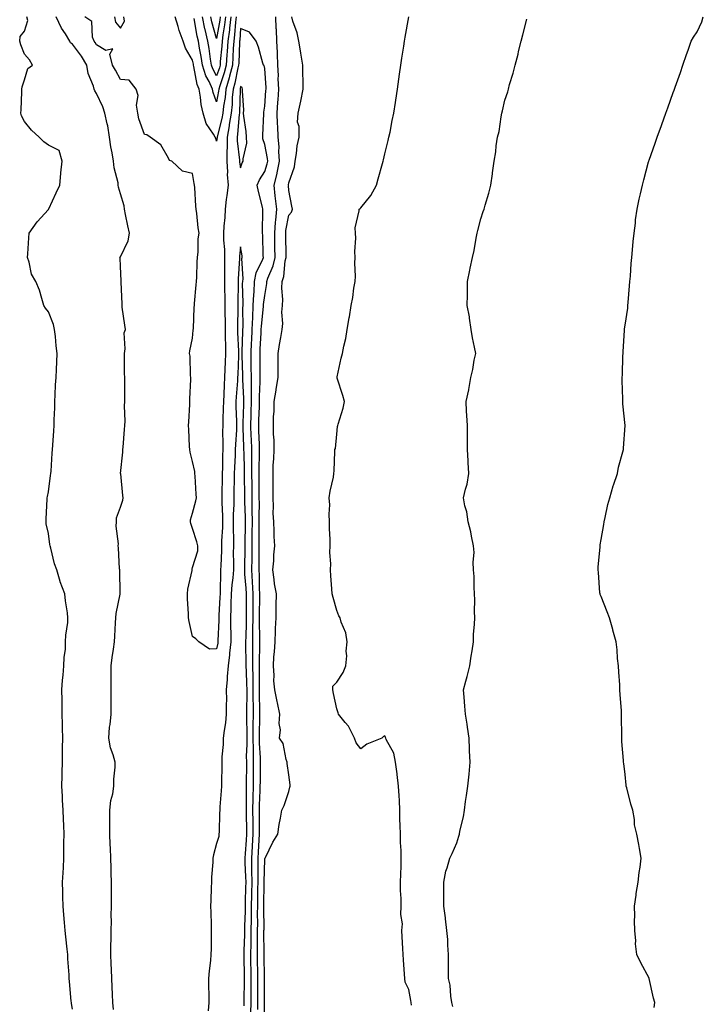
# Model space of a CAD drawing. Units: inches. Extents: x 968483 to 971123, y 7216058 to 7218698.
# Drawn here: x 970036 to 970321, y 7217841 to 7218251 of the extents above; entities that cross this region are included whole.
import ezdxf

# ---------------------------------------------------------------- set-up
doc = ezdxf.new("R2010")
doc.units = ezdxf.units.IN
doc.header["$MEASUREMENT"] = 0
doc.layers.add('Contour_96847216', color=7, linetype='Continuous', true_color=0x221e94)

msp = doc.modelspace()

# ---------------------------------------------------------------- linework, layer by layer
at = {"layer": 'Contour_96847216'}
for points in [[(970058.05, 7217839.17, 3143), (970057.63, 7217841.51, 3143), (970057.58, 7217841.92, 3143), (970057.54, 7217842.43, 3143), (970056.81, 7217850.69, 3143), (970056.71, 7217851.92, 3143), (970056.62, 7217853.35, 3143), (970056.17, 7217860.05, 3143), (970056.06, 7217861.92, 3143), (970055.84, 7217864.13, 3143), (970055.29, 7217869.15, 3143), (970055.03, 7217871.92, 3143), (970054.75, 7217875.22, 3143), (970054.51, 7217878.38, 3143), (970054.19, 7217881.92, 3143), (970054.08, 7217885.88, 3143), (970054.03, 7217887.9, 3143), (970053.92, 7217891.92, 3143), (970054.11, 7217895.87, 3143), (970054.25, 7217898.13, 3143), (970054.45, 7217901.92, 3143), (970054.48, 7217905.49, 3143), (970054.51, 7217908.38, 3143), (970054.53, 7217911.92, 3143), (970054.4, 7217915.57, 3143), (970054.27, 7217918.15, 3143), (970054.13, 7217921.92, 3143), (970053.95, 7217926.02, 3143), (970053.83, 7217927.7, 3143), (970053.65, 7217931.92, 3143), (970053.72, 7217936.26, 3143), (970053.78, 7217937.64, 3143), (970053.86, 7217941.92, 3143), (970053.9, 7217946.08, 3143), (970053.93, 7217947.8, 3143), (970053.97, 7217951.92, 3143), (970053.87, 7217956.1, 3143), (970053.85, 7217957.72, 3143), (970053.76, 7217961.92, 3143), (970053.69, 7217966.28, 3143), (970053.75, 7217967.62, 3143), (970053.68, 7217971.92, 3143), (970053.95, 7217976.02, 3143), (970054.18, 7217978.05, 3143), (970054.47, 7217981.92, 3143), (970054.55, 7217985.42, 3143), (970055.08, 7217988.95, 3143), (970055.19, 7217991.92, 3143), (970055.27, 7217994.69, 3143), (970056.06, 7217999.93, 3143), (970056.14, 7218001.92, 3143), (970055.91, 7218004.07, 3143), (970055.18, 7218009.05, 3143), (970054.9, 7218011.92, 3143), (970052.99, 7218016.86, 3143), (970052.96, 7218017, 3143), (970051.5, 7218021.92, 3143), (970050.54, 7218024.42, 3143), (970048.99, 7218030.98, 3143), (970048.7, 7218031.92, 3143), (970048.64, 7218032.51, 3143), (970048.05, 7218037, 3143), (970047.16, 7218041.04, 3143), (970047.03, 7218041.92, 3143), (970047.05, 7218042.92, 3143), (970047.54, 7218051.41, 3143), (970047.54, 7218051.92, 3143), (970047.6, 7218052.37, 3143), (970048.05, 7218054.34, 3143), (970048.87, 7218061.1, 3143), (970049, 7218061.92, 3143), (970049.15, 7218063.01, 3143), (970049.53, 7218070.44, 3143), (970049.78, 7218071.92, 3143), (970049.92, 7218073.78, 3143), (970050.23, 7218079.73, 3143), (970050.38, 7218081.92, 3143), (970050.43, 7218084.3, 3143), (970050.66, 7218089.3, 3143), (970050.72, 7218091.92, 3143), (970050.86, 7218094.73, 3143), (970051.04, 7218098.93, 3143), (970051.2, 7218101.92, 3143), (970051.37, 7218105.24, 3143), (970051.47, 7218108.5, 3143), (970051.64, 7218111.92, 3143), (970051.22, 7218115.08, 3143), (970050.96, 7218119.01, 3143), (970050.61, 7218121.92, 3143), (970050.16, 7218124.03, 3143), (970048.05, 7218129.26, 3143), (970046.83, 7218130.71, 3143), (970046.18, 7218131.92, 3143), (970045.25, 7218134.73, 3143), (970044.33, 7218138.21, 3143), (970042.79, 7218141.92, 3143), (970041.05, 7218144.91, 3143), (970040.07, 7218149.91, 3143), (970039.36, 7218151.92, 3143), (970039.47, 7218153.35, 3143), (970039.88, 7218160.08, 3143), (970040.03, 7218161.92, 3143), (970043.32, 7218166.65, 3143), (970048.05, 7218171.8, 3143), (970048.09, 7218171.88, 3143), (970048.12, 7218171.92, 3143), (970048.18, 7218172.06, 3143), (970051.27, 7218178.7, 3143), (970052.84, 7218181.92, 3143), (970053.15, 7218186.82, 3143), (970053.26, 7218187.12, 3143), (970053.76, 7218191.92, 3143), (970052.45, 7218196.31, 3143), (970048.05, 7218198.56, 3143), (970046.07, 7218199.95, 3143), (970044.14, 7218201.92, 3143), (970040.98, 7218204.85, 3143), (970038.05, 7218208.5, 3143), (970036.87, 7218210.75, 3143), (970036.6, 7218211.92, 3143), (970036.7, 7218213.27, 3143), (970036.91, 7218220.77, 3143), (970036.99, 7218221.92, 3143), (970037.17, 7218222.8, 3143), (970038.05, 7218225.81, 3143), (970039.46, 7218230.51, 3143), (970041.47, 7218231.92, 3143), (970040.21, 7218234.07, 3143), (970038.05, 7218236.41, 3143), (970036.51, 7218240.38, 3143), (970036.08, 7218241.92, 3143), (970036.22, 7218243.76, 3143), (970038.05, 7218246.06, 3143), (970039.5, 7218250.47, 3143), (970039.11, 7218251.92, 3143)], [(970075.06, 7217838.93, 3142), (970074.86, 7217841.92, 3142), (970074.76, 7217845.22, 3142), (970074.56, 7217848.44, 3142), (970074.47, 7217851.92, 3142), (970074.35, 7217855.63, 3142), (970074.16, 7217858.03, 3142), (970074.05, 7217861.92, 3142), (970074.07, 7217865.9, 3142), (970074.16, 7217868.03, 3142), (970074.18, 7217871.92, 3142), (970074.25, 7217875.73, 3142), (970074.18, 7217878.05, 3142), (970074.25, 7217881.92, 3142), (970074.25, 7217885.71, 3142), (970074.23, 7217888.11, 3142), (970074.24, 7217891.92, 3142), (970074.22, 7217895.75, 3142), (970074.09, 7217897.96, 3142), (970074.07, 7217901.92, 3142), (970073.92, 7217906.06, 3142), (970073.8, 7217907.66, 3142), (970073.66, 7217911.92, 3142), (970073.65, 7217916.31, 3142), (970073.66, 7217917.53, 3142), (970073.65, 7217921.92, 3142), (970074, 7217925.98, 3142), (970074.86, 7217928.74, 3142), (970075.28, 7217931.92, 3142), (970075.21, 7217934.75, 3142), (970075.87, 7217939.75, 3142), (970075.8, 7217941.92, 3142), (970075, 7217944.97, 3142), (970073.93, 7217947.8, 3142), (970073.13, 7217951.92, 3142), (970073.51, 7217956.45, 3142), (970073.67, 7217957.55, 3142), (970074.09, 7217961.92, 3142), (970074.14, 7217965.83, 3142), (970074.11, 7217967.97, 3142), (970074.16, 7217971.92, 3142), (970074.22, 7217975.75, 3142), (970074.09, 7217977.97, 3142), (970074.15, 7217981.92, 3142), (970074.59, 7217985.38, 3142), (970075.09, 7217988.97, 3142), (970075.48, 7217991.92, 3142), (970075.63, 7217994.34, 3142), (970075.98, 7217999.85, 3142), (970076.11, 7218001.92, 3142), (970076.26, 7218003.72, 3142), (970077.89, 7218011.76, 3142), (970077.9, 7218011.92, 3142), (970077.89, 7218012.08, 3142), (970077.76, 7218021.63, 3142), (970077.72, 7218021.92, 3142), (970077.66, 7218022.31, 3142), (970077.24, 7218031.12, 3142), (970077.07, 7218031.92, 3142), (970077.21, 7218032.76, 3142), (970076.19, 7218040.06, 3142), (970076.37, 7218041.92, 3142), (970076.37, 7218043.6, 3142), (970078.05, 7218047.97, 3142), (970079.04, 7218050.92, 3142), (970079.09, 7218051.92, 3142), (970079.01, 7218052.88, 3142), (970078.11, 7218061.86, 3142), (970078.1, 7218061.92, 3142), (970078.1, 7218061.98, 3142), (970079.07, 7218070.9, 3142), (970079.03, 7218071.92, 3142), (970079.09, 7218072.96, 3142), (970079.71, 7218080.26, 3142), (970079.81, 7218081.92, 3142), (970079.92, 7218083.78, 3142), (970079.77, 7218090.2, 3142), (970079.88, 7218091.92, 3142), (970079.88, 7218093.74, 3142), (970079.81, 7218100.16, 3142), (970079.8, 7218101.92, 3142), (970079.69, 7218103.56, 3142), (970079.74, 7218110.22, 3142), (970079.64, 7218111.92, 3142), (970080.01, 7218113.87, 3142), (970079.52, 7218120.46, 3142), (970080.05, 7218121.92, 3142), (970079.84, 7218123.72, 3142), (970078.79, 7218131.18, 3142), (970078.7, 7218131.92, 3142), (970078.75, 7218132.62, 3142), (970078.34, 7218141.63, 3142), (970078.37, 7218141.92, 3142), (970078.34, 7218142.21, 3142), (970078.05, 7218148.15, 3142), (970077.86, 7218151.72, 3142), (970077.72, 7218151.92, 3142), (970077.85, 7218152.12, 3142), (970078.05, 7218152.19, 3142), (970081.21, 7218158.76, 3142), (970081.81, 7218161.92, 3142), (970081.15, 7218165.03, 3142), (970080.16, 7218169.81, 3142), (970079.71, 7218171.92, 3142), (970079.51, 7218173.38, 3142), (970078.05, 7218178.4, 3142), (970077.21, 7218181.08, 3142), (970077.13, 7218181.92, 3142), (970077.02, 7218182.96, 3142), (970075.34, 7218189.21, 3142), (970075.14, 7218191.92, 3142), (970074.6, 7218195.38, 3142), (970073.97, 7218197.84, 3142), (970073.47, 7218201.92, 3142), (970072.75, 7218206.63, 3142), (970072.46, 7218207.51, 3142), (970071.56, 7218211.92, 3142), (970070.66, 7218214.54, 3142), (970068.05, 7218220.12, 3142), (970067.36, 7218221.24, 3142), (970067.1, 7218221.92, 3142), (970066.8, 7218223.17, 3142), (970064.54, 7218228.42, 3142), (970064.06, 7218231.92, 3142), (970061.83, 7218235.69, 3142), (970058.05, 7218240.59, 3142), (970057.26, 7218241.14, 3142), (970056.9, 7218241.92, 3142), (970055.08, 7218244.89, 3142), (970053.46, 7218247.33, 3142), (970051.28, 7218251.92, 3142)], [(970132.34, 7217837.64, 3141), (970132.37, 7217841.92, 3141), (970132.39, 7217846.26, 3141), (970132.4, 7217847.58, 3141), (970132.41, 7217851.92, 3141), (970132.36, 7217856.24, 3141), (970132.35, 7217857.62, 3141), (970132.3, 7217861.92, 3141), (970132.36, 7217866.24, 3141), (970132.42, 7217867.56, 3141), (970132.46, 7217871.92, 3141), (970132.52, 7217876.39, 3141), (970132.55, 7217877.41, 3141), (970132.6, 7217881.92, 3141), (970132.7, 7217886.57, 3141), (970132.72, 7217887.25, 3141), (970132.81, 7217891.92, 3141), (970132.74, 7217896.61, 3141), (970132.71, 7217897.27, 3141), (970132.63, 7217901.92, 3141), (970132.94, 7217906.82, 3141), (970132.96, 7217907.02, 3141), (970133.26, 7217911.92, 3141), (970133.22, 7217916.76, 3141), (970133.22, 7217917.08, 3141), (970133.17, 7217921.92, 3141), (970133.25, 7217926.72, 3141), (970133.26, 7217927.13, 3141), (970133.35, 7217931.92, 3141), (970133.4, 7217936.57, 3141), (970133.41, 7217937.27, 3141), (970133.46, 7217941.92, 3141), (970133.38, 7217946.59, 3141), (970133.33, 7217947.21, 3141), (970133.26, 7217951.92, 3141), (970133.3, 7217956.67, 3141), (970133.32, 7217957.19, 3141), (970133.35, 7217961.92, 3141), (970133.34, 7217966.63, 3141), (970133.32, 7217967.19, 3141), (970133.3, 7217971.92, 3141), (970133.22, 7217976.74, 3141), (970133.23, 7217977.1, 3141), (970133.13, 7217981.92, 3141), (970133.12, 7217986.84, 3141), (970133.13, 7217987, 3141), (970133.12, 7217991.92, 3141), (970133.16, 7217996.82, 3141), (970133.16, 7217997.02, 3141), (970133.19, 7218001.92, 3141), (970133.21, 7218006.76, 3141), (970133.21, 7218007.08, 3141), (970133.22, 7218011.92, 3141), (970132.99, 7218016.86, 3141), (970132.98, 7218016.98, 3141), (970132.74, 7218021.92, 3141), (970132.77, 7218026.65, 3141), (970132.78, 7218027.19, 3141), (970132.8, 7218031.92, 3141), (970132.85, 7218036.72, 3141), (970132.86, 7218037.1, 3141), (970132.92, 7218041.92, 3141), (970132.87, 7218046.74, 3141), (970132.85, 7218047.12, 3141), (970132.81, 7218051.92, 3141), (970132.78, 7218056.65, 3141), (970132.78, 7218057.19, 3141), (970132.75, 7218061.92, 3141), (970132.73, 7218066.59, 3141), (970132.7, 7218067.27, 3141), (970132.67, 7218071.92, 3141), (970132.51, 7218076.37, 3141), (970132.46, 7218077.51, 3141), (970132.32, 7218081.92, 3141), (970132.44, 7218086.31, 3141), (970132.48, 7218087.49, 3141), (970132.61, 7218091.92, 3141), (970132.6, 7218096.47, 3141), (970132.55, 7218097.41, 3141), (970132.54, 7218101.92, 3141), (970132.49, 7218106.37, 3141), (970132.46, 7218107.51, 3141), (970132.42, 7218111.92, 3141), (970132.61, 7218116.47, 3141), (970132.63, 7218117.33, 3141), (970132.83, 7218121.92, 3141), (970133.06, 7218126.92, 3141), (970133.31, 7218131.92, 3141), (970133.51, 7218136.47, 3141), (970133.63, 7218137.49, 3141), (970133.84, 7218141.92, 3141), (970134.46, 7218145.51, 3141), (970137.27, 7218151.14, 3141), (970137.51, 7218151.92, 3141), (970137.45, 7218152.51, 3141), (970137.23, 7218161.1, 3141), (970137.14, 7218161.92, 3141), (970137.17, 7218162.8, 3141), (970137.31, 7218171.18, 3141), (970137.33, 7218171.92, 3141), (970137.12, 7218172.86, 3141), (970135.45, 7218179.32, 3141), (970134.92, 7218181.92, 3141), (970135.83, 7218184.13, 3141), (970138.05, 7218187.7, 3141), (970139.09, 7218190.88, 3141), (970139.31, 7218191.92, 3141), (970139.23, 7218193.09, 3141), (970138.05, 7218198.87, 3141), (970137.32, 7218201.18, 3141), (970137.29, 7218201.92, 3141), (970137.25, 7218202.72, 3141), (970137.7, 7218211.57, 3141), (970137.67, 7218211.92, 3141), (970137.69, 7218212.29, 3141), (970138.05, 7218214.85, 3141), (970138.59, 7218221.37, 3141), (970138.63, 7218221.92, 3141), (970138.61, 7218222.47, 3141), (970138.05, 7218230.55, 3141), (970137.83, 7218231.71, 3141), (970137.56, 7218231.92, 3141), (970137.32, 7218232.66, 3141), (970135.52, 7218239.38, 3141), (970134.51, 7218241.92, 3141), (970131.79, 7218245.67, 3141), (970128.05, 7218247.12, 3141), (970127.65, 7218242.33, 3141), (970127.59, 7218241.92, 3141), (970127.56, 7218241.43, 3141), (970127.24, 7218232.72, 3141), (970127.19, 7218231.92, 3141), (970126.89, 7218230.77, 3141), (970125.59, 7218224.38, 3141), (970124.87, 7218221.92, 3141), (970124.53, 7218218.4, 3141), (970124.47, 7218215.49, 3141), (970124.07, 7218211.92, 3141), (970123.31, 7218207.19, 3141), (970123.27, 7218206.69, 3141), (970122.37, 7218201.92, 3141), (970122.42, 7218197.56, 3141), (970122.27, 7218196.14, 3141), (970122.33, 7218191.92, 3141), (970122.56, 7218187.41, 3141), (970122.48, 7218186.35, 3141), (970122.79, 7218181.92, 3141), (970122.27, 7218177.7, 3141), (970122.06, 7218175.94, 3141), (970121.59, 7218171.92, 3141), (970121.46, 7218168.52, 3141), (970121.03, 7218164.91, 3141), (970120.9, 7218161.92, 3141), (970120.9, 7218159.07, 3141), (970121.35, 7218155.22, 3141), (970121.35, 7218151.92, 3141), (970121.27, 7218148.7, 3141), (970121.33, 7218145.2, 3141), (970121.26, 7218141.92, 3141), (970121.28, 7218138.7, 3141), (970121.43, 7218135.3, 3141), (970121.45, 7218131.92, 3141), (970121.48, 7218128.5, 3141), (970121.55, 7218125.42, 3141), (970121.58, 7218121.92, 3141), (970121.66, 7218118.31, 3141), (970121.67, 7218115.55, 3141), (970121.77, 7218111.92, 3141), (970121.62, 7218108.35, 3141), (970121.49, 7218105.36, 3141), (970121.35, 7218101.92, 3141), (970121.17, 7218098.81, 3141), (970121.02, 7218094.89, 3141), (970120.84, 7218091.92, 3141), (970120.83, 7218089.13, 3141), (970120.58, 7218084.46, 3141), (970120.58, 7218081.92, 3141), (970120.52, 7218079.46, 3141), (970120.64, 7218074.5, 3141), (970120.58, 7218071.92, 3141), (970120.5, 7218069.48, 3141), (970120.45, 7218064.32, 3141), (970120.38, 7218061.92, 3141), (970120.34, 7218059.63, 3141), (970120.25, 7218054.13, 3141), (970120.21, 7218051.92, 3141), (970120.21, 7218049.75, 3141), (970120.48, 7218044.36, 3141), (970120.48, 7218041.92, 3141), (970120.45, 7218039.52, 3141), (970120.13, 7218033.99, 3141), (970120.09, 7218031.92, 3141), (970120.06, 7218029.91, 3141), (970119.74, 7218023.62, 3141), (970119.72, 7218021.92, 3141), (970119.59, 7218020.38, 3141), (970119.56, 7218013.44, 3141), (970119.47, 7218011.92, 3141), (970119.43, 7218010.55, 3141), (970119, 7218002.88, 3141), (970118.98, 7218001.92, 3141), (970118.98, 7218001, 3141), (970118.56, 7217992.43, 3141), (970118.56, 7217991.92, 3141), (970118.51, 7217991.45, 3141), (970118.05, 7217989.01, 3141), (970115.08, 7217988.95, 3141), (970110.63, 7217991.92, 3141), (970109.39, 7217993.25, 3141), (970108.05, 7217994.22, 3141), (970106.58, 7218000.44, 3141), (970106.38, 7218001.92, 3141), (970106.34, 7218003.64, 3141), (970105.92, 7218009.79, 3141), (970105.87, 7218011.92, 3141), (970106.04, 7218013.93, 3141), (970107.82, 7218021.69, 3141), (970107.84, 7218021.92, 3141), (970107.85, 7218022.12, 3141), (970108.05, 7218022.84, 3141), (970110.16, 7218029.81, 3141), (970110.21, 7218031.92, 3141), (970109.76, 7218033.62, 3141), (970108.05, 7218039.07, 3141), (970107.28, 7218041.16, 3141), (970107.13, 7218041.92, 3141), (970107.21, 7218042.76, 3141), (970108.05, 7218045.51, 3141), (970109.33, 7218050.63, 3141), (970109.62, 7218051.92, 3141), (970109.53, 7218053.4, 3141), (970109.09, 7218060.88, 3141), (970109.04, 7218061.92, 3141), (970108.93, 7218062.8, 3141), (970108.05, 7218066.94, 3141), (970107.01, 7218070.88, 3141), (970106.85, 7218071.92, 3141), (970106.79, 7218073.19, 3141), (970106.46, 7218080.32, 3141), (970106.39, 7218081.92, 3141), (970106.49, 7218083.48, 3141), (970106.88, 7218090.75, 3141), (970106.95, 7218091.92, 3141), (970106.92, 7218093.05, 3141), (970107.29, 7218101.16, 3141), (970107.26, 7218101.92, 3141), (970107.16, 7218102.8, 3141), (970106.97, 7218110.83, 3141), (970106.82, 7218111.92, 3141), (970106.9, 7218113.07, 3141), (970108.05, 7218118.33, 3141), (970108.33, 7218121.65, 3141), (970108.34, 7218121.92, 3141), (970108.36, 7218122.23, 3141), (970108.75, 7218131.22, 3141), (970108.8, 7218131.92, 3141), (970108.88, 7218132.74, 3141), (970109.54, 7218140.44, 3141), (970109.69, 7218141.92, 3141), (970109.75, 7218143.62, 3141), (970109.95, 7218150.01, 3141), (970110.02, 7218151.92, 3141), (970110.33, 7218154.19, 3141), (970110.37, 7218159.6, 3141), (970110.78, 7218161.92, 3141), (970110.32, 7218164.19, 3141), (970109.87, 7218170.1, 3141), (970109.57, 7218171.92, 3141), (970109.36, 7218173.23, 3141), (970109.01, 7218180.96, 3141), (970108.88, 7218181.92, 3141), (970108.76, 7218182.64, 3141), (970108.05, 7218186.84, 3141), (970103.9, 7218187.76, 3141), (970099.4, 7218191.92, 3141), (970098.41, 7218192.27, 3141), (970098.05, 7218193.23, 3141), (970094.83, 7218198.7, 3141), (970090.33, 7218201.92, 3141), (970089.05, 7218202.92, 3141), (970088.05, 7218203.01, 3141), (970085.68, 7218209.56, 3141), (970085.24, 7218211.92, 3141), (970084.74, 7218215.22, 3141), (970085.36, 7218219.22, 3141), (970084.51, 7218221.92, 3141), (970081.71, 7218225.59, 3141), (970078.05, 7218225.96, 3141), (970075.89, 7218229.77, 3141), (970074.69, 7218231.92, 3141), (970073.53, 7218236.45, 3141), (970074.83, 7218238.7, 3141), (970071.94, 7218238.03, 3141), (970068.05, 7218240.36, 3141), (970067.5, 7218241.37, 3141), (970067.09, 7218241.92, 3141), (970066.45, 7218243.52, 3141), (970066.16, 7218250.03, 3141), (970063.26, 7218251.92, 3141)], [(970075.49, 7218251.92, 3141), (970075.89, 7218249.77, 3141), (970078.05, 7218247.27, 3141), (970079.76, 7218250.2, 3141), (970079.47, 7218251.92, 3141)], [(970126.21, 7218251.92, 3140), (970125.96, 7218249.83, 3140), (970125.5, 7218244.46, 3140), (970125.16, 7218241.92, 3140), (970124.96, 7218238.83, 3140), (970124.83, 7218235.14, 3140), (970124.61, 7218231.92, 3140), (970123.43, 7218227.31, 3140), (970123.3, 7218226.67, 3140), (970121.91, 7218221.92, 3140), (970121.58, 7218218.4, 3140), (970120.91, 7218214.79, 3140), (970120.59, 7218211.92, 3140), (970120.25, 7218209.73, 3140), (970118.24, 7218202.12, 3140), (970118.21, 7218201.92, 3140), (970118.21, 7218201.76, 3140), (970118.05, 7218200.3, 3140), (970117.65, 7218201.53, 3140), (970117.47, 7218201.92, 3140), (970116.76, 7218203.21, 3140), (970113.67, 7218207.55, 3140), (970112.49, 7218211.92, 3140), (970111.59, 7218215.46, 3140), (970111.38, 7218218.58, 3140), (970110.76, 7218221.92, 3140), (970109.91, 7218223.78, 3140), (970108.57, 7218231.39, 3140), (970108.41, 7218231.92, 3140), (970108.36, 7218232.23, 3140), (970108.05, 7218233.93, 3140), (970105.11, 7218238.97, 3140), (970104.15, 7218241.92, 3140), (970102.43, 7218246.3, 3140), (970102.01, 7218247.97, 3140), (970100.73, 7218251.92, 3140)], [(970124, 7218251.92, 3139), (970123.42, 7218247.29, 3139), (970123.36, 7218246.61, 3139), (970122.73, 7218241.92, 3139), (970122.45, 7218237.53, 3139), (970122.33, 7218236.2, 3139), (970122.04, 7218231.92, 3139), (970121.23, 7218228.74, 3139), (970119.33, 7218223.21, 3139), (970118.95, 7218221.92, 3139), (970118.88, 7218221.1, 3139), (970118.05, 7218216.59, 3139), (970116.61, 7218220.47, 3139), (970116.34, 7218221.92, 3139), (970114.91, 7218225.06, 3139), (970113.57, 7218227.45, 3139), (970112.18, 7218231.92, 3139), (970111.61, 7218235.49, 3139), (970110.98, 7218238.99, 3139), (970110.49, 7218241.92, 3139), (970110.01, 7218243.89, 3139), (970108.69, 7218251.28, 3139)], [(970121.77, 7218251.92, 3138), (970121.36, 7218248.6, 3138), (970120.65, 7218244.52, 3138), (970120.3, 7218241.92, 3138), (970120.17, 7218239.81, 3138), (970119.57, 7218233.44, 3138), (970119.48, 7218231.92, 3138), (970119.18, 7218230.79, 3138), (970118.05, 7218227.49, 3138), (970116.45, 7218230.32, 3138), (970115.96, 7218231.92, 3138), (970115.56, 7218234.4, 3138), (970114.93, 7218238.81, 3138), (970114.42, 7218241.92, 3138), (970113.26, 7218246.71, 3138), (970113.17, 7218247.04, 3138), (970112.1, 7218251.92, 3138)], [(970119.55, 7218251.92, 3137), (970119.39, 7218250.59, 3137), (970118.05, 7218242.92, 3137), (970116.08, 7218249.95, 3137), (970115.65, 7218251.92, 3137)], [(970135.16, 7217839.03, 3140), (970135.18, 7217841.92, 3140), (970135.19, 7217844.77, 3140), (970135.2, 7217849.07, 3140), (970135.21, 7217851.92, 3140), (970135.17, 7217854.79, 3140), (970135.11, 7217858.99, 3140), (970135.08, 7217861.92, 3140), (970135.12, 7217864.85, 3140), (970135.07, 7217868.95, 3140), (970135.11, 7217871.92, 3140), (970135.15, 7217874.83, 3140), (970135.1, 7217878.97, 3140), (970135.14, 7217881.92, 3140), (970135.2, 7217884.77, 3140), (970135.26, 7217889.13, 3140), (970135.32, 7217891.92, 3140), (970135.28, 7217894.69, 3140), (970135.39, 7217899.26, 3140), (970135.34, 7217901.92, 3140), (970135.51, 7217904.46, 3140), (970135.76, 7217909.63, 3140), (970135.9, 7217911.92, 3140), (970135.87, 7217914.09, 3140), (970135.91, 7217919.77, 3140), (970135.88, 7217921.92, 3140), (970135.92, 7217924.05, 3140), (970136.2, 7217930.06, 3140), (970136.23, 7217931.92, 3140), (970136.25, 7217933.72, 3140), (970136.31, 7217940.18, 3140), (970136.33, 7217941.92, 3140), (970136.3, 7217943.68, 3140), (970135.87, 7217949.73, 3140), (970135.84, 7217951.92, 3140), (970135.85, 7217954.11, 3140), (970136.07, 7217959.95, 3140), (970136.09, 7217961.92, 3140), (970136.08, 7217963.89, 3140), (970135.92, 7217969.79, 3140), (970135.91, 7217971.92, 3140), (970135.87, 7217974.11, 3140), (970135.91, 7217979.79, 3140), (970135.87, 7217981.92, 3140), (970135.87, 7217984.11, 3140), (970135.98, 7217989.85, 3140), (970135.98, 7217991.92, 3140), (970136, 7217993.97, 3140), (970135.92, 7217999.79, 3140), (970135.94, 7218001.92, 3140), (970135.95, 7218004.03, 3140), (970135.98, 7218009.85, 3140), (970135.98, 7218011.92, 3140), (970135.88, 7218014.09, 3140), (970135.83, 7218019.69, 3140), (970135.73, 7218021.92, 3140), (970135.74, 7218024.24, 3140), (970135.73, 7218029.6, 3140), (970135.74, 7218031.92, 3140), (970135.76, 7218034.21, 3140), (970135.79, 7218039.65, 3140), (970135.82, 7218041.92, 3140), (970135.79, 7218044.17, 3140), (970135.84, 7218049.71, 3140), (970135.82, 7218051.92, 3140), (970135.81, 7218054.17, 3140), (970135.82, 7218059.69, 3140), (970135.81, 7218061.92, 3140), (970135.79, 7218064.17, 3140), (970135.93, 7218069.79, 3140), (970135.91, 7218071.92, 3140), (970135.83, 7218074.13, 3140), (970135.68, 7218079.54, 3140), (970135.59, 7218081.92, 3140), (970135.67, 7218084.3, 3140), (970135.83, 7218089.69, 3140), (970135.89, 7218091.92, 3140), (970135.89, 7218094.09, 3140), (970136.18, 7218100.06, 3140), (970136.18, 7218101.92, 3140), (970136.17, 7218103.81, 3140), (970136.17, 7218110.05, 3140), (970136.16, 7218111.92, 3140), (970136.23, 7218113.74, 3140), (970136.59, 7218120.46, 3140), (970136.65, 7218121.92, 3140), (970136.71, 7218123.25, 3140), (970137.58, 7218131.45, 3140), (970137.61, 7218131.92, 3140), (970137.62, 7218132.35, 3140), (970138.05, 7218136.08, 3140), (970138.93, 7218141.04, 3140), (970138.98, 7218141.92, 3140), (970139.39, 7218143.27, 3140), (970141.57, 7218148.4, 3140), (970142.35, 7218151.92, 3140), (970142.29, 7218156.16, 3140), (970142.27, 7218157.7, 3140), (970142.21, 7218161.92, 3140), (970142.61, 7218166.49, 3140), (970142.62, 7218167.35, 3140), (970143.1, 7218171.92, 3140), (970142.61, 7218176.47, 3140), (970142.44, 7218177.53, 3140), (970141.93, 7218181.92, 3140), (970143.18, 7218186.78, 3140), (970143.23, 7218187.1, 3140), (970144.25, 7218191.92, 3140), (970143.96, 7218196.02, 3140), (970144.04, 7218197.92, 3140), (970143.67, 7218201.92, 3140), (970143.5, 7218206.47, 3140), (970143.41, 7218207.27, 3140), (970143.26, 7218211.92, 3140), (970143.55, 7218216.43, 3140), (970143.59, 7218217.47, 3140), (970143.87, 7218221.92, 3140), (970143.72, 7218226.24, 3140), (970143.73, 7218227.6, 3140), (970143.58, 7218231.92, 3140), (970143.37, 7218236.61, 3140), (970143.34, 7218237.21, 3140), (970143.13, 7218241.92, 3140), (970142.9, 7218246.78, 3140), (970142.89, 7218247.08, 3140), (970142.68, 7218251.92, 3140)], [(970137.87, 7217832.1, 3139), (970137.99, 7217841.86, 3139), (970137.99, 7217841.98, 3139), (970138, 7217851.88, 3139), (970138, 7217851.98, 3139), (970137.86, 7217861.72, 3139), (970137.86, 7217862.12, 3139), (970137.76, 7217871.63, 3139), (970137.76, 7217871.92, 3139), (970137.77, 7217872.21, 3139), (970137.67, 7217881.53, 3139), (970137.67, 7217881.92, 3139), (970137.68, 7217882.29, 3139), (970137.82, 7217891.69, 3139), (970137.82, 7217891.92, 3139), (970137.82, 7217892.15, 3139), (970138.05, 7217901.39, 3139), (970138.16, 7217901.8, 3139), (970138.18, 7217901.92, 3139), (970138.32, 7217902.19, 3139), (970141.42, 7217908.54, 3139), (970143.46, 7217911.92, 3139), (970144.03, 7217915.94, 3139), (970144.66, 7217918.54, 3139), (970145.24, 7217921.92, 3139), (970146.14, 7217923.83, 3139), (970148.05, 7217929.63, 3139), (970148.52, 7217931.45, 3139), (970148.66, 7217931.92, 3139), (970148.65, 7217932.51, 3139), (970148.05, 7217936.59, 3139), (970147.43, 7217941.3, 3139), (970147.42, 7217941.92, 3139), (970147.03, 7217942.94, 3139), (970145.79, 7217949.65, 3139), (970144.2, 7217951.92, 3139), (970144.66, 7217955.32, 3139), (970144.05, 7217957.92, 3139), (970144.32, 7217961.92, 3139), (970143.4, 7217966.57, 3139), (970143.3, 7217967.17, 3139), (970142.29, 7217971.92, 3139), (970141.86, 7217975.73, 3139), (970142, 7217977.97, 3139), (970141.67, 7217981.92, 3139), (970141.91, 7217985.77, 3139), (970142.14, 7217987.82, 3139), (970142.37, 7217991.92, 3139), (970142.57, 7217996.45, 3139), (970142.49, 7217997.49, 3139), (970142.76, 7218001.92, 3139), (970142.83, 7218006.69, 3139), (970142.84, 7218007.13, 3139), (970142.9, 7218011.92, 3139), (970142.17, 7218016.04, 3139), (970142.06, 7218017.92, 3139), (970141.47, 7218021.92, 3139), (970141.83, 7218025.71, 3139), (970141.81, 7218028.17, 3139), (970142.25, 7218031.92, 3139), (970141.97, 7218035.83, 3139), (970142.03, 7218037.94, 3139), (970141.79, 7218041.92, 3139), (970141.63, 7218045.49, 3139), (970141.76, 7218048.21, 3139), (970141.62, 7218051.92, 3139), (970141.57, 7218055.44, 3139), (970141.59, 7218058.38, 3139), (970141.54, 7218061.92, 3139), (970141.64, 7218065.51, 3139), (970141.87, 7218068.09, 3139), (970141.99, 7218071.92, 3139), (970141.97, 7218075.85, 3139), (970141.68, 7218078.29, 3139), (970141.67, 7218081.92, 3139), (970141.72, 7218085.59, 3139), (970142.01, 7218087.96, 3139), (970142.06, 7218091.92, 3139), (970142.8, 7218096.67, 3139), (970142.86, 7218097.1, 3139), (970143.59, 7218101.92, 3139), (970143.62, 7218106.35, 3139), (970143.63, 7218107.51, 3139), (970143.67, 7218111.92, 3139), (970144.28, 7218115.69, 3139), (970144.77, 7218118.64, 3139), (970145.32, 7218121.92, 3139), (970145.57, 7218124.4, 3139), (970145.2, 7218129.07, 3139), (970145.4, 7218131.92, 3139), (970145.56, 7218134.4, 3139), (970145.24, 7218139.11, 3139), (970145.37, 7218141.92, 3139), (970146.01, 7218143.97, 3139), (970146.61, 7218150.49, 3139), (970146.94, 7218151.92, 3139), (970146.92, 7218153.05, 3139), (970146.8, 7218160.67, 3139), (970146.79, 7218161.92, 3139), (970146.89, 7218163.07, 3139), (970148.05, 7218169.4, 3139), (970149.22, 7218170.75, 3139), (970149.62, 7218171.92, 3139), (970149.41, 7218173.27, 3139), (970148.05, 7218179.69, 3139), (970147.9, 7218181.78, 3139), (970147.89, 7218181.92, 3139), (970147.92, 7218182.04, 3139), (970148.05, 7218182.96, 3139), (970150.44, 7218189.52, 3139), (970150.71, 7218191.92, 3139), (970151.28, 7218195.14, 3139), (970151.6, 7218198.37, 3139), (970152.37, 7218201.92, 3139), (970152.46, 7218206.33, 3139), (970151.77, 7218208.21, 3139), (970151.96, 7218211.92, 3139), (970153.06, 7218216.9, 3139), (970153.07, 7218216.94, 3139), (970154.06, 7218221.92, 3139), (970154.01, 7218225.96, 3139), (970153.95, 7218227.82, 3139), (970153.9, 7218231.92, 3139), (970153.1, 7218236.86, 3139), (970153.09, 7218236.96, 3139), (970152.21, 7218241.92, 3139), (970151.52, 7218245.38, 3139), (970149.75, 7218250.22, 3139), (970149.3, 7218251.92, 3139)], [(970199.17, 7217840.79, 3138), (970199.04, 7217841.92, 3138), (970198.91, 7217842.78, 3138), (970198.05, 7217847.25, 3138), (970196.5, 7217850.36, 3138), (970196.31, 7217851.92, 3138), (970196.24, 7217853.74, 3138), (970195.76, 7217859.63, 3138), (970195.68, 7217861.92, 3138), (970195.56, 7217864.4, 3138), (970195.29, 7217869.15, 3138), (970195.17, 7217871.92, 3138), (970195.42, 7217874.56, 3138), (970194.67, 7217878.54, 3138), (970194.87, 7217881.92, 3138), (970194.85, 7217885.12, 3138), (970194.57, 7217888.44, 3138), (970194.56, 7217891.92, 3138), (970194.69, 7217895.28, 3138), (970194.81, 7217898.68, 3138), (970194.92, 7217901.92, 3138), (970194.87, 7217905.1, 3138), (970194.57, 7217908.44, 3138), (970194.52, 7217911.92, 3138), (970194.45, 7217915.51, 3138), (970194.34, 7217918.21, 3138), (970194.26, 7217921.92, 3138), (970194.09, 7217925.88, 3138), (970193.96, 7217927.82, 3138), (970193.78, 7217931.92, 3138), (970193.18, 7217936.8, 3138), (970193.17, 7217937.04, 3138), (970192.44, 7217941.92, 3138), (970191.81, 7217945.67, 3138), (970188.61, 7217951.35, 3138), (970188.42, 7217951.92, 3138), (970188.35, 7217952.21, 3138), (970188.05, 7217952.86, 3138), (970187.46, 7217952.51, 3138), (970186.74, 7217951.92, 3138), (970180.55, 7217949.42, 3138), (970178.05, 7217947.45, 3138), (970176.1, 7217949.97, 3138), (970175.38, 7217951.92, 3138), (970172.92, 7217956.8, 3138), (970171.55, 7217958.42, 3138), (970168.75, 7217961.92, 3138), (970168.59, 7217962.47, 3138), (970168.05, 7217964.13, 3138), (970166.62, 7217970.49, 3138), (970166.37, 7217971.92, 3138), (970166.48, 7217973.48, 3138), (970168.05, 7217975.24, 3138), (970170.7, 7217979.26, 3138), (970171.89, 7217981.92, 3138), (970172.2, 7217986.08, 3138), (970171.93, 7217988.03, 3138), (970172.4, 7217991.92, 3138), (970171.82, 7217995.69, 3138), (970169.86, 7218000.1, 3138), (970169.4, 7218001.92, 3138), (970168.9, 7218002.78, 3138), (970168.05, 7218004.97, 3138), (970166.53, 7218010.4, 3138), (970166.1, 7218011.92, 3138), (970165.96, 7218014.01, 3138), (970165.54, 7218019.42, 3138), (970165.38, 7218021.92, 3138), (970165.52, 7218024.46, 3138), (970165.21, 7218029.09, 3138), (970165.34, 7218031.92, 3138), (970165.26, 7218034.71, 3138), (970165.08, 7218038.95, 3138), (970165, 7218041.92, 3138), (970164.86, 7218045.12, 3138), (970165.13, 7218048.99, 3138), (970164.94, 7218051.92, 3138), (970165.29, 7218054.69, 3138), (970166.64, 7218060.51, 3138), (970166.85, 7218061.92, 3138), (970166.9, 7218063.07, 3138), (970167.26, 7218071.14, 3138), (970167.3, 7218071.92, 3138), (970167.51, 7218072.45, 3138), (970168.05, 7218078.33, 3138), (970168.41, 7218081.57, 3138), (970168.49, 7218081.92, 3138), (970168.62, 7218082.49, 3138), (970170.76, 7218089.21, 3138), (970171.22, 7218091.92, 3138), (970170.63, 7218094.5, 3138), (970168.28, 7218101.69, 3138), (970168.23, 7218101.92, 3138), (970168.28, 7218102.15, 3138), (970169.94, 7218110.03, 3138), (970170.49, 7218111.92, 3138), (970171.05, 7218114.91, 3138), (970171.76, 7218118.21, 3138), (970172.38, 7218121.92, 3138), (970173.25, 7218126.72, 3138), (970173.3, 7218127.17, 3138), (970174.07, 7218131.92, 3138), (970174.74, 7218135.24, 3138), (970175.18, 7218139.05, 3138), (970175.68, 7218141.92, 3138), (970175.89, 7218144.07, 3138), (970175.58, 7218149.46, 3138), (970175.77, 7218151.92, 3138), (970175.62, 7218154.34, 3138), (970175.96, 7218159.83, 3138), (970175.8, 7218161.92, 3138), (970175.75, 7218164.22, 3138), (970177.42, 7218171.3, 3138), (970177.4, 7218171.92, 3138), (970177.74, 7218172.23, 3138), (970178.05, 7218172.51, 3138), (970182.27, 7218177.7, 3138), (970184.6, 7218181.92, 3138), (970185.33, 7218184.63, 3138), (970187.03, 7218190.9, 3138), (970187.31, 7218191.92, 3138), (970187.44, 7218192.53, 3138), (970188.05, 7218194.95, 3138), (970189.42, 7218200.55, 3138), (970189.77, 7218201.92, 3138), (970190.21, 7218204.07, 3138), (970191.11, 7218208.87, 3138), (970191.74, 7218211.92, 3138), (970192.44, 7218216.31, 3138), (970192.6, 7218217.37, 3138), (970193.37, 7218221.92, 3138), (970193.93, 7218226.04, 3138), (970194.22, 7218228.09, 3138), (970194.76, 7218231.92, 3138), (970195.18, 7218234.79, 3138), (970195.9, 7218239.77, 3138), (970196.21, 7218241.92, 3138), (970196.5, 7218243.46, 3138), (970198.05, 7218251.92, 3138)], [(970300.2, 7217839.77, 3136), (970300.49, 7217841.92, 3136), (970299.89, 7217843.76, 3136), (970298.14, 7217851.84, 3136), (970298.11, 7217851.92, 3136), (970298.09, 7217851.96, 3136), (970298.05, 7217852.02, 3136), (970294.54, 7217858.42, 3136), (970292.97, 7217861.92, 3136), (970292.43, 7217866.31, 3136), (970292.48, 7217867.49, 3136), (970292.09, 7217871.92, 3136), (970292.01, 7217875.87, 3136), (970292.06, 7217877.9, 3136), (970291.98, 7217881.92, 3136), (970292.67, 7217886.55, 3136), (970292.72, 7217887.25, 3136), (970293.54, 7217891.92, 3136), (970293.95, 7217896.02, 3136), (970294.28, 7217898.15, 3136), (970294.72, 7217901.92, 3136), (970294, 7217905.96, 3136), (970293.82, 7217907.68, 3136), (970292.93, 7217911.92, 3136), (970292.01, 7217915.87, 3136), (970291.98, 7217917.99, 3136), (970291.33, 7217921.92, 3136), (970290.5, 7217924.36, 3136), (970288.76, 7217931.22, 3136), (970288.55, 7217931.92, 3136), (970288.46, 7217932.33, 3136), (970288.05, 7217936.74, 3136), (970287.52, 7217941.39, 3136), (970287.44, 7217941.92, 3136), (970287.44, 7217942.53, 3136), (970286.65, 7217950.53, 3136), (970286.65, 7217951.92, 3136), (970286.67, 7217953.29, 3136), (970286.57, 7217960.44, 3136), (970286.59, 7217961.92, 3136), (970286.56, 7217963.4, 3136), (970285.97, 7217969.85, 3136), (970285.93, 7217971.92, 3136), (970285.83, 7217974.13, 3136), (970285.4, 7217979.28, 3136), (970285.3, 7217981.92, 3136), (970284.93, 7217985.03, 3136), (970284.69, 7217988.56, 3136), (970284.27, 7217991.92, 3136), (970282.97, 7217996.84, 3136), (970282.9, 7217997.06, 3136), (970281.51, 7218001.92, 3136), (970280.55, 7218004.42, 3136), (970278.05, 7218010.77, 3136), (970277.74, 7218011.61, 3136), (970277.64, 7218011.92, 3136), (970277.59, 7218012.37, 3136), (970276.95, 7218020.83, 3136), (970276.82, 7218021.92, 3136), (970276.9, 7218023.07, 3136), (970277.61, 7218031.47, 3136), (970277.64, 7218031.92, 3136), (970277.69, 7218032.27, 3136), (970278.05, 7218034.5, 3136), (970279.15, 7218040.83, 3136), (970279.35, 7218041.92, 3136), (970279.77, 7218043.64, 3136), (970280.93, 7218049.03, 3136), (970281.71, 7218051.92, 3136), (970283.15, 7218056.82, 3136), (970283.26, 7218057.13, 3136), (970284.83, 7218061.92, 3136), (970285.36, 7218064.6, 3136), (970287.17, 7218071.04, 3136), (970287.37, 7218071.92, 3136), (970287.41, 7218072.56, 3136), (970288.05, 7218081.92, 3136), (970287.13, 7218091, 3136), (970287.09, 7218091.92, 3136), (970287.1, 7218092.86, 3136), (970286.79, 7218100.65, 3136), (970286.81, 7218101.92, 3136), (970286.93, 7218103.05, 3136), (970287.11, 7218110.98, 3136), (970287.2, 7218111.92, 3136), (970287.31, 7218112.66, 3136), (970287.77, 7218121.65, 3136), (970287.81, 7218121.92, 3136), (970287.84, 7218122.13, 3136), (970288.05, 7218123.68, 3136), (970289.15, 7218130.81, 3136), (970289.2, 7218131.92, 3136), (970289.29, 7218133.17, 3136), (970289.94, 7218140.03, 3136), (970290.06, 7218141.92, 3136), (970290.24, 7218144.11, 3136), (970290.61, 7218149.36, 3136), (970290.82, 7218151.92, 3136), (970291.14, 7218155.01, 3136), (970291.41, 7218158.56, 3136), (970291.77, 7218161.92, 3136), (970292.32, 7218166.18, 3136), (970292.44, 7218167.53, 3136), (970293.05, 7218171.92, 3136), (970293.9, 7218176.06, 3136), (970294.47, 7218178.35, 3136), (970295.27, 7218181.92, 3136), (970295.85, 7218184.13, 3136), (970297.84, 7218191.71, 3136), (970297.89, 7218191.92, 3136), (970297.93, 7218192.04, 3136), (970298.05, 7218192.41, 3136), (970300.58, 7218199.4, 3136), (970301.38, 7218201.92, 3136), (970303.19, 7218206.78, 3136), (970303.33, 7218207.21, 3136), (970305.04, 7218211.92, 3136), (970305.82, 7218214.15, 3136), (970308.05, 7218220.49, 3136), (970308.44, 7218221.53, 3136), (970308.58, 7218221.92, 3136), (970308.86, 7218222.74, 3136), (970311.09, 7218228.87, 3136), (970312.12, 7218231.92, 3136), (970313.66, 7218236.31, 3136), (970314.31, 7218238.17, 3136), (970315.62, 7218241.92, 3136), (970316.48, 7218243.5, 3136), (970318.05, 7218245.79, 3136), (970320.05, 7218249.91, 3136), (970320.61, 7218251.92, 3136)], [(970216.31, 7217840.18, 3137), (970215.95, 7217841.92, 3137), (970215.47, 7217844.5, 3137), (970215.3, 7217849.17, 3137), (970214.58, 7217851.92, 3137), (970214.53, 7217855.44, 3137), (970214.61, 7217858.48, 3137), (970214.56, 7217861.92, 3137), (970214.26, 7217865.71, 3137), (970214.24, 7217868.11, 3137), (970213.88, 7217871.92, 3137), (970213.28, 7217876.69, 3137), (970213.24, 7217877.12, 3137), (970212.64, 7217881.92, 3137), (970212.62, 7217886.49, 3137), (970212.64, 7217887.33, 3137), (970212.64, 7217891.92, 3137), (970213.49, 7217896.49, 3137), (970214.06, 7217897.92, 3137), (970215.11, 7217901.92, 3137), (970216.05, 7217903.93, 3137), (970218.05, 7217908.33, 3137), (970218.87, 7217911.1, 3137), (970219.11, 7217911.92, 3137), (970219.33, 7217913.21, 3137), (970220.77, 7217919.21, 3137), (970221.16, 7217921.92, 3137), (970221.66, 7217925.53, 3137), (970222.01, 7217927.96, 3137), (970222.57, 7217931.92, 3137), (970223.09, 7217936.88, 3137), (970223.1, 7217936.96, 3137), (970223.59, 7217941.92, 3137), (970223.36, 7217946.61, 3137), (970223.36, 7217947.23, 3137), (970223.12, 7217951.92, 3137), (970222.52, 7217956.39, 3137), (970222.29, 7217957.68, 3137), (970221.67, 7217961.92, 3137), (970221.36, 7217965.24, 3137), (970221.01, 7217968.95, 3137), (970220.74, 7217971.92, 3137), (970221.75, 7217975.61, 3137), (970222.39, 7217977.58, 3137), (970223.43, 7217981.92, 3137), (970224, 7217985.98, 3137), (970224.37, 7217988.23, 3137), (970224.92, 7217991.92, 3137), (970224.99, 7217994.97, 3137), (970225.44, 7217999.32, 3137), (970225.52, 7218001.92, 3137), (970225.38, 7218004.58, 3137), (970225.54, 7218009.4, 3137), (970225.38, 7218011.92, 3137), (970225.23, 7218014.73, 3137), (970225.2, 7218019.07, 3137), (970225.02, 7218021.92, 3137), (970224.81, 7218025.16, 3137), (970225.22, 7218029.09, 3137), (970224.94, 7218031.92, 3137), (970224.09, 7218035.87, 3137), (970223.85, 7218037.72, 3137), (970222.74, 7218041.92, 3137), (970222.19, 7218046.06, 3137), (970221.42, 7218048.56, 3137), (970220.78, 7218051.92, 3137), (970221.59, 7218055.46, 3137), (970222.37, 7218057.6, 3137), (970223.04, 7218061.92, 3137), (970222.71, 7218066.59, 3137), (970222.77, 7218067.19, 3137), (970222.51, 7218071.92, 3137), (970222.51, 7218076.39, 3137), (970222.48, 7218077.49, 3137), (970222.48, 7218081.92, 3137), (970222.22, 7218086.1, 3137), (970222.07, 7218087.9, 3137), (970221.84, 7218091.92, 3137), (970222.99, 7218096.86, 3137), (970223.02, 7218096.94, 3137), (970223.78, 7218101.92, 3137), (970224.67, 7218105.3, 3137), (970225.28, 7218109.15, 3137), (970225.88, 7218111.92, 3137), (970225.42, 7218114.56, 3137), (970224.59, 7218118.46, 3137), (970224.04, 7218121.92, 3137), (970223.33, 7218126.63, 3137), (970223.31, 7218127.17, 3137), (970222.39, 7218131.92, 3137), (970222.45, 7218136.31, 3137), (970222.4, 7218137.56, 3137), (970222.49, 7218141.92, 3137), (970223.39, 7218146.59, 3137), (970223.58, 7218147.45, 3137), (970224.49, 7218151.92, 3137), (970225.22, 7218154.75, 3137), (970226.02, 7218159.89, 3137), (970226.47, 7218161.92, 3137), (970226.83, 7218163.13, 3137), (970228.05, 7218167.97, 3137), (970228.99, 7218170.98, 3137), (970229.34, 7218171.92, 3137), (970229.81, 7218173.68, 3137), (970231.38, 7218178.6, 3137), (970232.15, 7218181.92, 3137), (970232.82, 7218186.69, 3137), (970232.86, 7218187.1, 3137), (970233.55, 7218191.92, 3137), (970234.22, 7218195.75, 3137), (970234.44, 7218198.31, 3137), (970234.98, 7218201.92, 3137), (970235.63, 7218204.34, 3137), (970236.46, 7218210.32, 3137), (970236.8, 7218211.92, 3137), (970237.05, 7218212.92, 3137), (970238.05, 7218217.35, 3137), (970239.2, 7218220.77, 3137), (970239.49, 7218221.92, 3137), (970240, 7218223.87, 3137), (970241.43, 7218228.54, 3137), (970242.25, 7218231.92, 3137), (970243.52, 7218236.45, 3137), (970243.73, 7218237.6, 3137), (970244.79, 7218241.92, 3137), (970245.44, 7218244.52, 3137), (970247.21, 7218251.08, 3137)], [(970129.54, 7217840.44, 3142), (970129.55, 7217841.92, 3142), (970129.55, 7217843.42, 3142), (970129.6, 7217850.36, 3142), (970129.61, 7217851.92, 3142), (970129.59, 7217853.46, 3142), (970129.53, 7217860.44, 3142), (970129.52, 7217861.92, 3142), (970129.54, 7217863.4, 3142), (970129.8, 7217870.18, 3142), (970129.82, 7217871.92, 3142), (970129.84, 7217873.72, 3142), (970130.04, 7217879.93, 3142), (970130.07, 7217881.92, 3142), (970130.11, 7217883.97, 3142), (970130.26, 7217889.71, 3142), (970130.3, 7217891.92, 3142), (970130.27, 7217894.15, 3142), (970129.94, 7217900.03, 3142), (970129.92, 7217901.92, 3142), (970130.04, 7217903.91, 3142), (970130.47, 7217909.5, 3142), (970130.62, 7217911.92, 3142), (970130.6, 7217914.46, 3142), (970130.47, 7217919.5, 3142), (970130.44, 7217921.92, 3142), (970130.49, 7217924.36, 3142), (970130.43, 7217929.54, 3142), (970130.47, 7217931.92, 3142), (970130.5, 7217934.36, 3142), (970130.56, 7217939.42, 3142), (970130.59, 7217941.92, 3142), (970130.54, 7217944.42, 3142), (970130.74, 7217949.22, 3142), (970130.7, 7217951.92, 3142), (970130.72, 7217954.58, 3142), (970130.61, 7217959.36, 3142), (970130.63, 7217961.92, 3142), (970130.62, 7217964.48, 3142), (970130.72, 7217969.26, 3142), (970130.71, 7217971.92, 3142), (970130.66, 7217974.52, 3142), (970130.43, 7217979.54, 3142), (970130.38, 7217981.92, 3142), (970130.38, 7217984.24, 3142), (970130.26, 7217989.71, 3142), (970130.26, 7217991.92, 3142), (970130.28, 7217994.15, 3142), (970130.42, 7217999.56, 3142), (970130.43, 7218001.92, 3142), (970130.44, 7218004.3, 3142), (970130.44, 7218009.52, 3142), (970130.45, 7218011.92, 3142), (970130.34, 7218014.22, 3142), (970129.85, 7218020.12, 3142), (970129.76, 7218021.92, 3142), (970129.77, 7218023.64, 3142), (970129.86, 7218030.12, 3142), (970129.86, 7218031.92, 3142), (970129.89, 7218033.76, 3142), (970130, 7218039.97, 3142), (970130.02, 7218041.92, 3142), (970130, 7218043.87, 3142), (970129.8, 7218050.16, 3142), (970129.78, 7218051.92, 3142), (970129.78, 7218053.64, 3142), (970129.7, 7218060.28, 3142), (970129.68, 7218063.56, 3142), (970129.44, 7218070.53, 3142), (970129.43, 7218071.92, 3142), (970129.38, 7218073.25, 3142), (970129.07, 7218080.9, 3142), (970129.04, 7218081.92, 3142), (970129.07, 7218082.94, 3142), (970129.3, 7218090.67, 3142), (970129.33, 7218091.92, 3142), (970129.33, 7218093.21, 3142), (970128.9, 7218101.06, 3142), (970128.9, 7218101.92, 3142), (970128.89, 7218102.76, 3142), (970128.69, 7218111.28, 3142), (970128.68, 7218111.92, 3142), (970128.71, 7218112.58, 3142), (970128.96, 7218121, 3142), (970129, 7218121.92, 3142), (970129.05, 7218122.92, 3142), (970128.98, 7218130.98, 3142), (970129.03, 7218131.92, 3142), (970129.08, 7218132.94, 3142), (970128.88, 7218141.1, 3142), (970128.92, 7218141.92, 3142), (970129.09, 7218142.96, 3142), (970128.55, 7218151.41, 3142), (970128.7, 7218151.92, 3142), (970128.66, 7218152.53, 3142), (970128.05, 7218156.28, 3142), (970127.58, 7218152.39, 3142), (970127.58, 7218151.92, 3142), (970127.57, 7218151.45, 3142), (970127.05, 7218142.92, 3142), (970127.03, 7218141.92, 3142), (970127.04, 7218140.9, 3142), (970126.82, 7218133.15, 3142), (970126.82, 7218131.92, 3142), (970126.83, 7218130.71, 3142), (970126.76, 7218123.21, 3142), (970126.77, 7218121.92, 3142), (970126.8, 7218120.67, 3142), (970127.11, 7218112.86, 3142), (970127.14, 7218111.92, 3142), (970127.1, 7218110.96, 3142), (970126.83, 7218103.13, 3142), (970126.78, 7218101.92, 3142), (970126.7, 7218100.57, 3142), (970126.14, 7218093.83, 3142), (970126.02, 7218091.92, 3142), (970126.02, 7218089.89, 3142), (970126.33, 7218083.64, 3142), (970126.32, 7218081.92, 3142), (970126.28, 7218080.16, 3142), (970125.87, 7218074.09, 3142), (970125.82, 7218071.92, 3142), (970125.75, 7218069.62, 3142), (970125.45, 7218064.52, 3142), (970125.37, 7218061.92, 3142), (970125.33, 7218059.21, 3142), (970125.25, 7218054.73, 3142), (970125.2, 7218051.92, 3142), (970125.19, 7218049.07, 3142), (970124.98, 7218044.99, 3142), (970124.98, 7218041.92, 3142), (970124.94, 7218038.81, 3142), (970125.06, 7218034.91, 3142), (970125.01, 7218031.92, 3142), (970124.97, 7218028.83, 3142), (970125.05, 7218024.91, 3142), (970125, 7218021.92, 3142), (970124.74, 7218018.62, 3142), (970124.32, 7218015.65, 3142), (970124.06, 7218011.92, 3142), (970123.95, 7218007.82, 3142), (970123.95, 7218006.02, 3142), (970123.84, 7218001.92, 3142), (970123.83, 7217997.7, 3142), (970123.92, 7217996.06, 3142), (970123.92, 7217991.92, 3142), (970123.41, 7217987.29, 3142), (970123.38, 7217986.59, 3142), (970122.8, 7217981.92, 3142), (970122.44, 7217977.53, 3142), (970122.39, 7217976.26, 3142), (970122.05, 7217971.92, 3142), (970122.09, 7217967.88, 3142), (970122.04, 7217965.9, 3142), (970122.08, 7217961.92, 3142), (970121.69, 7217958.29, 3142), (970121.14, 7217955.01, 3142), (970120.76, 7217951.92, 3142), (970120.77, 7217949.21, 3142), (970120.18, 7217944.05, 3142), (970120.18, 7217941.92, 3142), (970120.2, 7217939.77, 3142), (970120.1, 7217933.97, 3142), (970120.13, 7217931.92, 3142), (970120, 7217929.97, 3142), (970119.43, 7217923.31, 3142), (970119.34, 7217921.92, 3142), (970119.27, 7217920.71, 3142), (970119.07, 7217912.94, 3142), (970119.01, 7217911.92, 3142), (970119.02, 7217910.96, 3142), (970118.05, 7217908.11, 3142), (970116.7, 7217903.27, 3142), (970116.53, 7217901.92, 3142), (970116.47, 7217900.34, 3142), (970115.95, 7217894.01, 3142), (970115.88, 7217891.92, 3142), (970115.84, 7217889.71, 3142), (970115.58, 7217884.4, 3142), (970115.54, 7217881.92, 3142), (970115.61, 7217879.48, 3142), (970115.76, 7217874.21, 3142), (970115.82, 7217871.92, 3142), (970115.79, 7217869.67, 3142), (970115.71, 7217864.26, 3142), (970115.68, 7217861.92, 3142), (970115.45, 7217859.32, 3142), (970114.92, 7217855.05, 3142), (970114.68, 7217851.92, 3142), (970114.68, 7217848.54, 3142), (970114.79, 7217845.18, 3142), (970114.79, 7217841.92, 3142), (970114.58, 7217838.46, 3142)]]:
    msp.add_polyline3d(points, dxfattribs=at)
msp.add_polyline3d([(970128.05, 7218189.22, 3142), (970128.71, 7218191.26, 3142), (970129.09, 7218191.92, 3142), (970129.04, 7218192.9, 3142), (970130.6, 7218199.38, 3142), (970130.52, 7218201.92, 3142), (970130.39, 7218204.26, 3142), (970129.35, 7218210.63, 3142), (970129.26, 7218211.92, 3142), (970129.31, 7218213.19, 3142), (970128.82, 7218221.14, 3142), (970128.86, 7218221.92, 3142), (970128.61, 7218222.49, 3142), (970128.05, 7218222.97, 3142), (970127.87, 7218222.1, 3142), (970127.82, 7218221.92, 3142), (970127.8, 7218221.67, 3142), (970127.6, 7218212.37, 3142), (970127.55, 7218211.92, 3142), (970127.45, 7218211.31, 3142), (970126.77, 7218203.19, 3142), (970126.54, 7218201.92, 3142), (970126.55, 7218200.42, 3142), (970127.59, 7218192.39, 3142), (970127.6, 7218191.92, 3142), (970127.62, 7218191.49, 3142)], close=True, dxfattribs=at)

doc.saveas('drawing.dxf')
